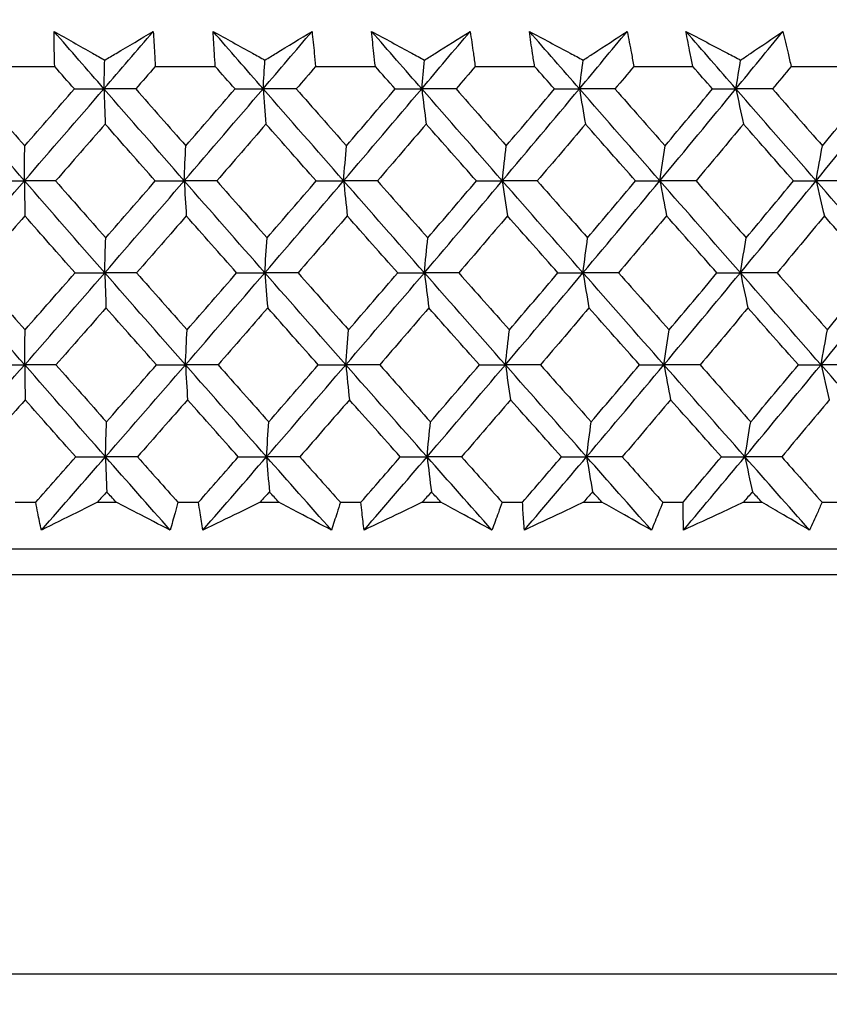
# Model space of a CAD drawing. Units: millimetres. Extents: x 28 to 1011, y 28 to 707.
# Drawn here: x 612 to 618, y 233 to 241 of the extents above; entities that cross this region are included whole.
import ezdxf

# ---------------------------------------------------------------- set-up
doc = ezdxf.new("R2010")
doc.units = ezdxf.units.MM
doc.header["$LTSCALE"] = 3.5
doc.layers.add('Dimension (ISO)', color=7, linetype='Continuous', lineweight=18, true_color=0x00003f)
doc.layers.add('Visible (ISO)', color=7, linetype='Continuous', lineweight=25, true_color=0x00003f)
doc.styles.add('Samuel Heath (ISO)', font='tahoma.ttf')
doc.dimstyles.new('Samuel Heath (ISO)', dxfattribs={"dimscale": 3.5, "dimtxt": 3, "dimasz": 2.5, "dimexe": 1, "dimexo": 1.5, "dimgap": 0.762, "dimtad": 0, "dimtih": 1, "dimtoh": 1, "dimrnd": 1e-08, "dimzin": 0, "dimdsep": 46, "dimtxsty": 'Samuel Heath (ISO)', "dimcen": 0.09, "dimdle": 10, "dimclrd": 256, "dimclre": 256, "dimclrt": 256, "dimazin": 0, "dimtfac": 1, "dimtmove": 0, "dimatfit": 3, "dimfxl": 0, "dimtolj": 1, "dimtzin": 0, "dimlwd": 15, "dimlwe": 15, "dimarcsym": 0})

# ---------------------------------------------------------------- blocks, each defined once
blk = doc.blocks.new('*D10')
at = {"layer": 'Defpoints', "color": 0, "transparency": 16777216}
for p in [(726.1236, 485.1627), (697.5486, 236.6627), (726.1236, 236.6627)]:
    blk.add_point(p, dxfattribs=at)
at = {"layer": 'Dimension (ISO)', "color": 176, "lineweight": 15, "true_color": 0x000080, "transparency": 16777216}
for p, q in [((697.5486, 241.9127), (697.5486, 488.6627)), ((726.1236, 241.9127), (726.1236, 488.6627)), ((697.5486, 485.1627), (679.6623, 485.1627)), ((717.3736, 485.1627), (706.2986, 485.1627))]:
    blk.add_line(p, q, dxfattribs=at)
at = {"layer": 'Dimension (ISO)', "color": 176, "true_color": 0x000080, "transparency": 16777216}
for points in [[(706.2986, 486.6211), (706.2986, 483.7044), (697.5486, 485.1627)], [(717.3736, 486.6211), (717.3736, 483.7044), (726.1236, 485.1627)]]:
    blk.add_solid(points, dxfattribs=at)
at = {"layer": 'Dimension (ISO)', "color": 176, "lineweight": 18, "true_color": 0x000080, "transparency": 16777216, "insert": (653.8045, 499.1986), "char_height": 10.5, "attachment_point": 2, "style": 'Samuel Heath (ISO)'}
blk.add_mtext('\\A1;{\\fAIGDT|b0|i0;\\ln}\\fTahoma|b0|i0;\\S40.00^ 31.00;', dxfattribs=at)
blk = doc.blocks.new('*D12')
at = {"layer": 'Defpoints', "color": 0, "transparency": 16777216}
for p in [(624.3361, 341.2947), (599.3361, 233.5627), (624.3361, 233.5627)]:
    blk.add_point(p, dxfattribs=at)
at = {"layer": 'Dimension (ISO)', "color": 176, "lineweight": 15, "true_color": 0x000080, "transparency": 16777216}
for p, q in [((599.3361, 238.8127), (599.3361, 344.7947)), ((624.3361, 238.8127), (624.3361, 344.7947)), ((590.5861, 341.2947), (572.6998, 341.2947)), ((624.3361, 341.2947), (599.3361, 341.2947)), ((633.0861, 341.2947), (641.8361, 341.2947))]:
    blk.add_line(p, q, dxfattribs=at)
at = {"layer": 'Dimension (ISO)', "color": 176, "true_color": 0x000080, "transparency": 16777216}
for points in [[(590.5861, 342.753), (590.5861, 339.8364), (599.3361, 341.2947)], [(633.0861, 342.753), (633.0861, 339.8364), (624.3361, 341.2947)]]:
    blk.add_solid(points, dxfattribs=at)
at = {"layer": 'Dimension (ISO)', "color": 176, "lineweight": 18, "true_color": 0x000080, "transparency": 16777216, "insert": (546.842, 355.3305), "char_height": 10.5, "attachment_point": 2, "style": 'Samuel Heath (ISO)'}
blk.add_mtext('\\A1;{\\fAIGDT|b0|i0;\\ln}\\fTahoma|b0|i0;\\S40.00^ 31.00;', dxfattribs=at)
blk = doc.blocks.new('*D17')
at = {"layer": 'Defpoints', "color": 0, "transparency": 16777216}
for p in [(583.9887, 236.8627), (481.4679, 148.5627), (625.6361, 148.5627)]:
    blk.add_point(p, dxfattribs=at)
at = {"layer": 'Dimension (ISO)', "color": 176, "lineweight": 15, "true_color": 0x000080, "transparency": 16777216}
for p, q in [((578.7387, 236.8627), (477.9679, 236.8627)), ((481.4679, 228.1127), (481.4679, 202.8337)), ((481.4679, 157.3127), (481.4679, 186.5202)), ((620.3861, 148.5627), (477.9679, 148.5627))]:
    blk.add_line(p, q, dxfattribs=at)
at = {"layer": 'Dimension (ISO)', "color": 176, "true_color": 0x000080, "transparency": 16777216}
for points in [[(480.0095, 228.1127), (482.9262, 228.1127), (481.4679, 236.8627)], [(480.0095, 157.3127), (482.9262, 157.3127), (481.4679, 148.5627)]]:
    blk.add_solid(points, dxfattribs=at)
at = {"layer": 'Dimension (ISO)', "color": 176, "lineweight": 18, "true_color": 0x000080, "transparency": 16777216, "insert": (481.4679, 200.1667), "char_height": 10.5, "attachment_point": 2, "style": 'Samuel Heath (ISO)'}
blk.add_mtext('\\A1;88.30', dxfattribs=at)

msp = doc.modelspace()

# ---------------------------------------------------------------- linework, layer by layer
at = {"layer": 'Visible (ISO)'}
for p, q in [((612.0054, 240.6084), (612.4721, 240.6084)), ((613.2534, 240.6084), (613.7194, 240.6084)), ((614.4987, 240.6084), (614.9629, 240.6084)), ((615.7386, 240.6084), (616.2002, 240.6084)), ((616.9706, 240.6084), (617.4286, 240.6084)), ((618.1923, 240.6084), (618.6458, 240.6084)), ((612.164, 237.2241), (612.3246, 237.2241)), ((612.8044, 237.2241), (612.9497, 237.2241)), ((613.4292, 237.2241), (613.5895, 237.2241)), ((614.0683, 237.2241), (614.2132, 237.2241)), ((614.6912, 237.2241), (614.8509, 237.2241)), ((615.3277, 237.2241), (615.4719, 237.2241)), ((615.9474, 237.2241), (616.1062, 237.2241)), ((616.58, 237.2241), (616.7233, 237.2241)), ((617.1953, 237.2241), (617.3529, 237.2241)), ((617.8228, 237.2241), (617.9648, 237.2241)), ((618.4324, 237.2241), (618.5885, 237.2241)), ((583.9887, 236.8627), (639.6836, 236.8627)), ((586.5861, 236.6627), (637.0861, 236.6627)), ((599.3361, 233.5627), (624.3361, 233.5627))]:
    msp.add_line(p, q, dxfattribs=at)
for points in [[(612.8547, 240.4351), (612.7254, 240.5835), (612.5964, 240.732), (612.4675, 240.8805)], [(612.8547, 240.4351), (612.9827, 240.5835), (613.1104, 240.732), (613.2379, 240.8805)], [(614.0912, 240.4351), (613.9615, 240.5835), (613.832, 240.732), (613.7026, 240.8805)], [(614.0912, 240.4351), (614.2181, 240.5835), (614.3447, 240.732), (614.471, 240.8805)], [(615.3231, 240.4351), (615.1933, 240.5835), (615.0636, 240.732), (614.934, 240.8805)], [(615.3231, 240.4351), (615.4487, 240.5835), (615.5739, 240.732), (615.6987, 240.8805)], [(616.548, 240.4351), (616.4183, 240.5835), (616.2887, 240.732), (616.1591, 240.8805)], [(616.548, 240.4351), (616.672, 240.5835), (616.7955, 240.732), (616.9187, 240.8805)], [(617.7635, 240.4351), (617.6341, 240.5835), (617.5048, 240.732), (617.3755, 240.8805)], [(617.7635, 240.4351), (617.8856, 240.5835), (618.0072, 240.732), (618.1284, 240.8805)], [(612.8547, 240.4351), (612.8568, 240.5097), (612.8589, 240.584), (612.861, 240.658)], [(614.0912, 240.4351), (614.0958, 240.5097), (614.1005, 240.584), (614.1052, 240.658)], [(615.3231, 240.4351), (615.3303, 240.5097), (615.3375, 240.584), (615.3448, 240.658)], [(616.548, 240.4351), (616.5577, 240.5097), (616.5675, 240.584), (616.5774, 240.658)], [(617.7635, 240.4351), (617.7757, 240.5097), (617.788, 240.584), (617.8004, 240.658)], [(612.6251, 240.434), (612.574, 240.4921), (612.5231, 240.5502), (612.4721, 240.6084)], [(613.2534, 240.6084), (613.203, 240.5502), (613.1526, 240.4921), (613.1021, 240.434)], [(613.8729, 240.434), (613.8217, 240.4921), (613.7706, 240.5502), (613.7194, 240.6084)], [(614.4987, 240.6084), (614.4487, 240.5502), (614.3987, 240.4921), (614.3487, 240.434)], [(615.1167, 240.434), (615.0654, 240.4921), (615.0142, 240.5502), (614.9629, 240.6084)], [(615.7386, 240.6084), (615.6892, 240.5502), (615.6397, 240.4921), (615.5902, 240.434)], [(616.3539, 240.434), (616.3026, 240.4921), (616.2514, 240.5502), (616.2002, 240.6084)], [(616.9706, 240.6084), (616.9218, 240.5502), (616.873, 240.4921), (616.8242, 240.434)], [(617.582, 240.434), (617.5308, 240.4921), (617.4797, 240.5502), (617.4286, 240.6084)], [(618.1923, 240.6084), (618.1443, 240.5502), (618.0962, 240.4921), (618.0481, 240.434)], [(612.2367, 239.7206), (612.0293, 239.9587), (611.8224, 240.1969), (611.6162, 240.4351)], [(611.8529, 240.434), (611.9817, 240.2867), (612.1106, 240.1395), (612.2397, 239.9923)], [(612.2367, 239.7206), (612.4434, 239.9587), (612.6494, 240.1969), (612.8547, 240.4351)], [(612.2397, 239.9923), (612.3684, 240.1395), (612.4968, 240.2867), (612.6251, 240.434)], [(612.6251, 240.434), (612.7016, 240.4344), (612.7782, 240.4347), (612.8547, 240.4351)], [(613.1021, 240.434), (613.0196, 240.4344), (612.9371, 240.4347), (612.8547, 240.4351)], [(612.8547, 240.4351), (612.858, 240.3433), (612.8614, 240.252), (612.8647, 240.1614)], [(613.4782, 239.7206), (613.2699, 239.9587), (613.062, 240.1969), (612.8547, 240.4351)], [(613.1021, 240.434), (613.2315, 240.2867), (613.361, 240.1395), (613.4906, 239.9923)], [(613.4782, 239.7206), (613.6833, 239.9587), (613.8876, 240.1969), (614.0912, 240.4351)], [(613.4906, 239.9923), (613.6183, 240.1395), (613.7458, 240.2867), (613.8729, 240.434)], [(613.8729, 240.434), (613.9457, 240.4344), (614.0184, 240.4347), (614.0912, 240.4351)], [(614.3487, 240.434), (614.2628, 240.4344), (614.177, 240.4347), (614.0912, 240.4351)], [(614.0912, 240.4351), (614.0985, 240.3433), (614.106, 240.252), (614.1134, 240.1614)], [(614.7163, 239.7206), (614.5076, 239.9587), (614.2992, 240.1969), (614.0912, 240.4351)], [(614.3487, 240.434), (614.4784, 240.2867), (614.6083, 240.1395), (614.7382, 239.9923)], [(614.7163, 239.7206), (614.9195, 239.9587), (615.1217, 240.1969), (615.3231, 240.4351)], [(614.7382, 239.9923), (614.8647, 240.1395), (614.9908, 240.2867), (615.1167, 240.434)], [(615.1167, 240.434), (615.1855, 240.4344), (615.2543, 240.4347), (615.3231, 240.4351)], [(615.3231, 240.4351), (615.3345, 240.3433), (615.346, 240.252), (615.3575, 240.1614)], [(615.5902, 240.434), (615.5012, 240.4344), (615.4122, 240.4347), (615.3231, 240.4351)], [(615.9487, 239.7206), (615.7399, 239.9587), (615.5314, 240.1969), (615.3231, 240.4351)], [(615.5902, 240.434), (615.7201, 240.2867), (615.85, 240.1395), (615.9799, 239.9923)], [(615.9487, 239.7206), (616.1494, 239.9587), (616.3492, 240.1969), (616.548, 240.4351)], [(615.9799, 239.9923), (616.1049, 240.1395), (616.2296, 240.2867), (616.3539, 240.434)], [(616.3539, 240.434), (616.4186, 240.4344), (616.4833, 240.4347), (616.548, 240.4351)], [(616.548, 240.4351), (616.5634, 240.3433), (616.5789, 240.252), (616.5945, 240.1614)], [(616.8242, 240.434), (616.7322, 240.4344), (616.6401, 240.4347), (616.548, 240.4351)], [(617.1728, 239.7206), (616.9644, 239.9587), (616.7561, 240.1969), (616.548, 240.4351)], [(616.8242, 240.434), (616.9539, 240.2867), (617.0836, 240.1395), (617.2133, 239.9923)], [(617.1728, 239.7206), (617.3707, 239.9587), (617.5677, 240.1969), (617.7635, 240.4351)], [(617.2133, 239.9923), (617.3365, 240.1395), (617.4594, 240.2867), (617.582, 240.434)], [(617.582, 240.434), (617.6425, 240.4344), (617.703, 240.4347), (617.7635, 240.4351)], [(617.7635, 240.4351), (617.7828, 240.3433), (617.8023, 240.252), (617.8219, 240.1614)], [(618.0481, 240.434), (617.9533, 240.4344), (617.8584, 240.4347), (617.7635, 240.4351)], [(618.3861, 239.7206), (618.1785, 239.9587), (617.9709, 240.1969), (617.7635, 240.4351)], [(618.0481, 240.434), (618.1774, 240.2867), (618.3067, 240.1395), (618.4359, 239.9923)], [(618.3861, 239.7206), (618.5809, 239.9587), (618.7745, 240.1969), (618.967, 240.4351)], [(618.4359, 239.9923), (618.5571, 240.1395), (618.678, 240.2867), (618.7985, 240.434)], [(612.8647, 240.1614), (612.7364, 240.0141), (612.6079, 239.8669), (612.4791, 239.7198)], [(613.2539, 239.7198), (613.124, 239.8669), (612.9943, 240.0141), (612.8647, 240.1614)], [(614.1134, 240.1614), (613.9862, 240.0141), (613.8587, 239.8669), (613.731, 239.7198)], [(614.5037, 239.7198), (614.3735, 239.8669), (614.2434, 240.0141), (614.1134, 240.1614)], [(615.3575, 240.1614), (615.2316, 240.0141), (615.1055, 239.8669), (614.979, 239.7198)], [(615.7481, 239.7198), (615.6178, 239.8669), (615.4877, 240.0141), (615.3575, 240.1614)], [(616.5945, 240.1614), (616.4702, 240.0141), (616.3456, 239.8669), (616.2207, 239.7198)], [(616.9846, 239.7198), (616.8546, 239.8669), (616.7245, 240.0141), (616.5945, 240.1614)], [(617.8219, 240.1614), (617.6995, 240.0141), (617.5767, 239.8669), (617.4536, 239.7198)], [(618.2108, 239.7198), (618.0812, 239.8669), (617.9516, 240.0141), (617.8219, 240.1614)], [(612.2367, 239.7206), (612.2377, 239.8117), (612.2387, 239.9022), (612.2397, 239.9923)], [(613.4782, 239.7206), (613.4823, 239.8117), (613.4865, 239.9022), (613.4906, 239.9923)], [(614.7163, 239.7206), (614.7236, 239.8117), (614.7309, 239.9022), (614.7382, 239.9923)], [(615.9487, 239.7206), (615.959, 239.8117), (615.9694, 239.9022), (615.9799, 239.9923)], [(617.1728, 239.7206), (617.1862, 239.8117), (617.1997, 239.9022), (617.2133, 239.9923)], [(618.3861, 239.7206), (618.4025, 239.8117), (618.4191, 239.9022), (618.4359, 239.9923)], [(611.6149, 239.0061), (611.8228, 239.2443), (612.0301, 239.4824), (612.2367, 239.7206)], [(612.0013, 239.7198), (612.0797, 239.72), (612.1582, 239.7203), (612.2367, 239.7206)], [(612.4791, 239.7198), (612.3983, 239.72), (612.3175, 239.7203), (612.2367, 239.7206)], [(612.2367, 239.7206), (612.238, 239.629), (612.2393, 239.538), (612.2406, 239.4476)], [(612.8607, 239.0061), (612.6522, 239.2443), (612.4441, 239.4824), (612.2367, 239.7206)], [(612.4791, 239.7198), (612.6087, 239.5723), (612.7385, 239.4249), (612.8685, 239.2776)], [(612.8607, 239.0061), (613.0672, 239.2443), (613.2731, 239.4824), (613.4782, 239.7206)], [(612.8685, 239.2776), (612.9972, 239.4249), (613.1256, 239.5723), (613.2539, 239.7198)], [(613.2539, 239.7198), (613.3286, 239.72), (613.4034, 239.7203), (613.4782, 239.7206)], [(613.731, 239.7198), (613.6467, 239.72), (613.5624, 239.7203), (613.4782, 239.7206)], [(613.4782, 239.7206), (613.4835, 239.629), (613.4889, 239.538), (613.4943, 239.4476)], [(614.1045, 239.0061), (613.8953, 239.2443), (613.6865, 239.4824), (613.4782, 239.7206)], [(613.731, 239.7198), (613.8611, 239.5723), (613.9913, 239.4249), (614.1217, 239.2776)], [(614.1045, 239.0061), (614.3092, 239.2443), (614.5132, 239.4824), (614.7163, 239.7206)], [(614.1217, 239.2776), (614.2493, 239.4249), (614.3766, 239.5723), (614.5037, 239.7198)], [(614.5037, 239.7198), (614.5746, 239.72), (614.6455, 239.7203), (614.7163, 239.7206)], [(614.979, 239.7198), (614.8914, 239.72), (614.8039, 239.7203), (614.7163, 239.7206)], [(614.7163, 239.7206), (614.7257, 239.629), (614.7352, 239.538), (614.7447, 239.4476)], [(615.3437, 239.0061), (615.1342, 239.2443), (614.9251, 239.4824), (614.7163, 239.7206)], [(614.979, 239.7198), (615.1093, 239.5723), (615.2398, 239.4249), (615.3702, 239.2776)], [(615.3437, 239.0061), (615.5463, 239.2443), (615.748, 239.4824), (615.9487, 239.7206)], [(615.3702, 239.2776), (615.4965, 239.4249), (615.6224, 239.5723), (615.7481, 239.7198)], [(615.7481, 239.7198), (615.815, 239.72), (615.8818, 239.7203), (615.9487, 239.7206)], [(616.2207, 239.7198), (616.13, 239.72), (616.0394, 239.7203), (615.9487, 239.7206)], [(615.9487, 239.7206), (615.9621, 239.629), (615.9756, 239.538), (615.9891, 239.4476)], [(616.5758, 239.0061), (616.3666, 239.2443), (616.1575, 239.4824), (615.9487, 239.7206)], [(616.2207, 239.7198), (616.351, 239.5723), (616.4813, 239.4249), (616.6117, 239.2776)], [(616.5758, 239.0061), (616.7758, 239.2443), (616.9748, 239.4824), (617.1728, 239.7206)], [(616.6117, 239.2776), (616.7364, 239.4249), (616.8607, 239.5723), (616.9846, 239.7198)], [(616.9846, 239.7198), (617.0473, 239.72), (617.1101, 239.7203), (617.1728, 239.7206)], [(617.4536, 239.7198), (617.36, 239.72), (617.2664, 239.7203), (617.1728, 239.7206)], [(617.1728, 239.7206), (617.1902, 239.629), (617.2077, 239.538), (617.2253, 239.4476)], [(617.7984, 239.0061), (617.5898, 239.2443), (617.3812, 239.4824), (617.1728, 239.7206)], [(617.4536, 239.7198), (617.5836, 239.5723), (617.7136, 239.4249), (617.8436, 239.2776)], [(617.7984, 239.0061), (617.9954, 239.2443), (618.1913, 239.4824), (618.3861, 239.7206)], [(617.8436, 239.2776), (617.9664, 239.4249), (618.0888, 239.5723), (618.2108, 239.7198)], [(618.2108, 239.7198), (618.2692, 239.72), (618.3277, 239.7203), (618.3861, 239.7206)], [(618.3861, 239.7206), (618.4075, 239.629), (618.4289, 239.538), (618.4505, 239.4476)], [(618.6751, 239.7198), (618.5788, 239.72), (618.4825, 239.7203), (618.3861, 239.7206)], [(619.009, 239.0061), (618.8014, 239.2443), (618.5937, 239.4824), (618.3861, 239.7206)], [(612.2406, 239.4476), (612.1114, 239.3002), (611.9819, 239.1528), (611.8522, 239.0055)], [(612.6305, 239.0055), (612.5004, 239.1528), (612.3704, 239.3002), (612.2406, 239.4476)], [(613.4943, 239.4476), (613.366, 239.3002), (613.2374, 239.1528), (613.1087, 239.0055)], [(613.8856, 239.0055), (613.7551, 239.1528), (613.6246, 239.3002), (613.4943, 239.4476)], [(614.7447, 239.4476), (614.6176, 239.3002), (614.4902, 239.1528), (614.3626, 239.0055)], [(615.1367, 239.0055), (615.0059, 239.1528), (614.8753, 239.3002), (614.7447, 239.4476)], [(615.9891, 239.4476), (615.8635, 239.3002), (615.7376, 239.1528), (615.6114, 239.0055)], [(616.3811, 239.0055), (616.2504, 239.1528), (616.1198, 239.3002), (615.9891, 239.4476)], [(617.2253, 239.4476), (617.1014, 239.3002), (616.9772, 239.1528), (616.8526, 239.0055)], [(617.6163, 239.0055), (617.486, 239.1528), (617.3556, 239.3002), (617.2253, 239.4476)], [(618.4505, 239.4476), (618.3286, 239.3002), (618.2064, 239.1528), (618.0837, 239.0055)], [(618.8399, 239.0055), (618.7102, 239.1528), (618.5804, 239.3002), (618.4505, 239.4476)], [(612.8607, 239.0061), (612.8633, 239.0971), (612.8659, 239.1876), (612.8685, 239.2776)], [(614.1045, 239.0061), (614.1102, 239.0971), (614.1159, 239.1876), (614.1217, 239.2776)], [(615.3437, 239.0061), (615.3525, 239.0971), (615.3613, 239.1876), (615.3702, 239.2776)], [(616.5758, 239.0061), (616.5877, 239.0971), (616.5996, 239.1876), (616.6117, 239.2776)], [(617.7984, 239.0061), (617.8133, 239.0971), (617.8284, 239.1876), (617.8436, 239.2776)], [(612.2391, 238.2916), (612.0304, 238.5298), (611.8223, 238.768), (611.6149, 239.0061)], [(611.8522, 239.0055), (611.982, 238.8579), (612.112, 238.7104), (612.2421, 238.5629)], [(612.2391, 238.2916), (612.4469, 238.5298), (612.6542, 238.768), (612.8607, 239.0061)], [(612.2421, 238.5629), (612.3718, 238.7104), (612.5012, 238.8579), (612.6305, 239.0055)], [(612.6305, 239.0055), (612.7072, 239.0057), (612.784, 239.0059), (612.8607, 239.0061)], [(613.1087, 239.0055), (613.026, 239.0057), (612.9434, 239.0059), (612.8607, 239.0061)], [(612.8607, 239.0061), (612.864, 238.9148), (612.8674, 238.824), (612.8707, 238.7338)], [(613.4878, 238.2916), (613.2783, 238.5298), (613.0692, 238.768), (612.8607, 239.0061)], [(613.1087, 239.0055), (613.2391, 238.8579), (613.3696, 238.7104), (613.5003, 238.5629)], [(613.4878, 238.2916), (613.6941, 238.5298), (613.8997, 238.768), (614.1045, 239.0061)], [(613.5003, 238.5629), (613.629, 238.7104), (613.7574, 238.8579), (613.8856, 239.0055)], [(613.8856, 239.0055), (613.9586, 239.0057), (614.0315, 239.0059), (614.1045, 239.0061)], [(614.3626, 239.0055), (614.2765, 239.0057), (614.1905, 239.0059), (614.1045, 239.0061)], [(614.1045, 239.0061), (614.1118, 238.9148), (614.1193, 238.824), (614.1267, 238.7338)], [(614.7333, 238.2916), (614.5233, 238.5298), (614.3137, 238.768), (614.1045, 239.0061)], [(614.3626, 239.0055), (614.4933, 238.8579), (614.6242, 238.7104), (614.7552, 238.5629)], [(614.7333, 238.2916), (614.9376, 238.5298), (615.1411, 238.768), (615.3437, 239.0061)], [(614.7552, 238.5629), (614.8826, 238.7104), (615.0098, 238.8579), (615.1367, 239.0055)], [(615.1367, 239.0055), (615.2057, 239.0057), (615.2747, 239.0059), (615.3437, 239.0061)], [(615.6114, 239.0055), (615.5221, 239.0057), (615.4329, 239.0059), (615.3437, 239.0061)], [(615.3437, 239.0061), (615.3551, 238.9148), (615.3665, 238.824), (615.3781, 238.7338)], [(615.9729, 238.2916), (615.7629, 238.5298), (615.5531, 238.768), (615.3437, 239.0061)], [(615.6114, 239.0055), (615.7422, 238.8579), (615.8732, 238.7104), (616.0041, 238.5629)], [(615.9729, 238.2916), (616.1748, 238.5298), (616.3758, 238.768), (616.5758, 239.0061)], [(616.0041, 238.5629), (616.1301, 238.7104), (616.2558, 238.8579), (616.3811, 239.0055)], [(616.3811, 239.0055), (616.446, 239.0057), (616.5109, 239.0059), (616.5758, 239.0061)], [(616.8526, 239.0055), (616.7603, 239.0057), (616.6681, 239.0059), (616.5758, 239.0061)], [(616.5758, 239.0061), (616.5912, 238.9148), (616.6067, 238.824), (616.6223, 238.7338)], [(617.2042, 238.2916), (616.9946, 238.5298), (616.7851, 238.768), (616.5758, 239.0061)], [(616.8526, 239.0055), (616.9833, 238.8579), (617.114, 238.7104), (617.2447, 238.5629)], [(617.2042, 238.2916), (617.4033, 238.5298), (617.6014, 238.768), (617.7984, 239.0061)], [(617.2447, 238.5629), (617.3689, 238.7104), (617.4928, 238.8579), (617.6163, 239.0055)], [(617.6163, 239.0055), (617.677, 239.0057), (617.7377, 239.0059), (617.7984, 239.0061)], [(617.7984, 239.0061), (617.8178, 238.9148), (617.8373, 238.824), (617.8569, 238.7338)], [(618.0837, 239.0055), (617.9886, 239.0057), (617.8935, 239.0059), (617.7984, 239.0061)], [(618.4246, 238.2916), (618.2158, 238.5298), (618.0071, 238.768), (617.7984, 239.0061)], [(618.0837, 239.0055), (618.2139, 238.8579), (618.3442, 238.7104), (618.4744, 238.5629)], [(618.4246, 238.2916), (618.6206, 238.5298), (618.8154, 238.768), (619.009, 239.0061)], [(618.4744, 238.5629), (618.5966, 238.7104), (618.7185, 238.8579), (618.8399, 239.0055)], [(612.8707, 238.7338), (612.7414, 238.5862), (612.6118, 238.4387), (612.4821, 238.2912)], [(613.2629, 238.2912), (613.1321, 238.4387), (613.0013, 238.5862), (612.8707, 238.7338)], [(614.1267, 238.7338), (613.9985, 238.5862), (613.87, 238.4387), (613.7412, 238.2912)], [(614.52, 238.2912), (614.3888, 238.4387), (614.2577, 238.5862), (614.1267, 238.7338)], [(615.3781, 238.7338), (615.2512, 238.5862), (615.124, 238.4387), (614.9965, 238.2912)], [(615.7717, 238.2912), (615.6404, 238.4387), (615.5092, 238.5862), (615.3781, 238.7338)], [(616.6223, 238.7338), (616.497, 238.5862), (616.3714, 238.4387), (616.2455, 238.2912)], [(617.0154, 238.2912), (616.8844, 238.4387), (616.7533, 238.5862), (616.6223, 238.7338)], [(617.8569, 238.7338), (617.7335, 238.5862), (617.6097, 238.4387), (617.4855, 238.2912)], [(618.2487, 238.2912), (618.1181, 238.4387), (617.9875, 238.5862), (617.8569, 238.7338)], [(612.2391, 238.2916), (612.2401, 238.3826), (612.2411, 238.473), (612.2421, 238.5629)], [(613.4878, 238.2916), (613.492, 238.3826), (613.4961, 238.473), (613.5003, 238.5629)], [(614.7333, 238.2916), (614.7405, 238.3826), (614.7478, 238.473), (614.7552, 238.5629)], [(615.9729, 238.2916), (615.9832, 238.3826), (615.9936, 238.473), (616.0041, 238.5629)], [(617.2042, 238.2916), (617.2176, 238.3826), (617.2311, 238.473), (617.2447, 238.5629)], [(618.4246, 238.2916), (618.4411, 238.3826), (618.4577, 238.473), (618.4744, 238.5629)], [(611.6136, 237.5772), (611.8227, 237.8153), (612.0312, 238.0535), (612.2391, 238.2916)], [(612.003, 238.2912), (612.0817, 238.2914), (612.1604, 238.2915), (612.2391, 238.2916)], [(612.4821, 238.2912), (612.4011, 238.2914), (612.3201, 238.2915), (612.2391, 238.2916)], [(612.2391, 238.2916), (612.2404, 238.2005), (612.2417, 238.11), (612.243, 238.0199)], [(612.8667, 237.5772), (612.657, 237.8153), (612.4477, 238.0535), (612.2391, 238.2916)], [(612.4821, 238.2912), (612.6127, 238.1435), (612.7435, 237.9958), (612.8745, 237.8482)], [(612.8667, 237.5772), (613.0745, 237.8153), (613.2815, 238.0535), (613.4878, 238.2916)], [(612.8745, 237.8482), (613.0042, 237.9958), (613.1337, 238.1435), (613.2629, 238.2912)], [(613.2629, 238.2912), (613.3379, 238.2914), (613.4129, 238.2915), (613.4878, 238.2916)], [(613.7412, 238.2912), (613.6568, 238.2914), (613.5723, 238.2915), (613.4878, 238.2916)], [(613.4878, 238.2916), (613.4932, 238.2005), (613.4986, 238.11), (613.504, 238.0199)], [(614.1178, 237.5772), (613.9074, 237.8153), (613.6974, 238.0535), (613.4878, 238.2916)], [(613.7412, 238.2912), (613.8723, 238.1435), (614.0036, 237.9958), (614.135, 237.8482)], [(614.1178, 237.5772), (614.3238, 237.8153), (614.5289, 238.0535), (614.7333, 238.2916)], [(614.135, 237.8482), (614.2636, 237.9958), (614.3919, 238.1435), (614.52, 238.2912)], [(614.52, 238.2912), (614.5911, 238.2914), (614.6622, 238.2915), (614.7333, 238.2916)], [(614.9965, 238.2912), (614.9088, 238.2914), (614.821, 238.2915), (614.7333, 238.2916)], [(614.7333, 238.2916), (614.7427, 238.2005), (614.7521, 238.11), (614.7616, 238.0199)], [(615.3643, 237.5772), (615.1536, 237.8153), (614.9433, 238.0535), (614.7333, 238.2916)], [(614.9965, 238.2912), (615.1279, 238.1435), (615.2593, 237.9958), (615.3908, 237.8482)], [(615.3643, 237.5772), (615.568, 237.8153), (615.7709, 238.0535), (615.9729, 238.2916)], [(615.3908, 237.8482), (615.5181, 237.9958), (615.645, 238.1435), (615.7717, 238.2912)], [(615.7717, 238.2912), (615.8387, 238.2914), (615.9058, 238.2915), (615.9729, 238.2916)], [(616.2455, 238.2912), (616.1546, 238.2914), (616.0637, 238.2915), (615.9729, 238.2916)], [(615.9729, 238.2916), (615.9863, 238.2005), (615.9998, 238.11), (616.0133, 238.0199)], [(616.6036, 237.5772), (616.3932, 237.8153), (616.1829, 238.0535), (615.9729, 238.2916)], [(616.2455, 238.2912), (616.3768, 238.1435), (616.5081, 237.9958), (616.6395, 237.8482)], [(616.6036, 237.5772), (616.8048, 237.8153), (617.005, 238.0535), (617.2042, 238.2916)], [(616.6395, 237.8482), (616.7652, 237.9958), (616.8905, 238.1435), (617.0154, 238.2912)], [(617.0154, 238.2912), (617.0783, 238.2914), (617.1412, 238.2915), (617.2042, 238.2916)], [(617.2042, 238.2916), (617.2215, 238.2005), (617.239, 238.11), (617.2566, 238.0199)], [(617.4855, 238.2912), (617.3917, 238.2914), (617.298, 238.2915), (617.2042, 238.2916)], [(617.8334, 237.5772), (617.6235, 237.8153), (617.4138, 238.0535), (617.2042, 238.2916)], [(617.4855, 238.2912), (617.6165, 238.1435), (617.7475, 237.9958), (617.8785, 237.8482)], [(617.8334, 237.5772), (618.0316, 237.8153), (618.2287, 238.0535), (618.4246, 238.2916)], [(617.8785, 237.8482), (618.0023, 237.9958), (618.1257, 238.1435), (618.2487, 238.2912)], [(618.2487, 238.2912), (618.3074, 238.2914), (618.366, 238.2915), (618.4246, 238.2916)], [(618.7142, 238.2912), (618.6177, 238.2914), (618.5212, 238.2915), (618.4246, 238.2916)], [(618.4246, 238.2916), (618.446, 238.2005), (618.4674, 238.11), (618.489, 238.0199)], [(619.0511, 237.5772), (618.8423, 237.8153), (618.6334, 238.0535), (618.4246, 238.2916)], [(612.243, 238.0199), (612.1127, 237.8722), (611.9822, 237.7246), (611.8515, 237.577)], [(612.6359, 237.577), (612.5047, 237.7246), (612.3738, 237.8722), (612.243, 238.0199)], [(613.504, 238.0199), (613.3746, 237.8722), (613.2451, 237.7246), (613.1153, 237.577)], [(613.8983, 237.577), (613.7668, 237.7246), (613.6353, 237.8722), (613.504, 238.0199)], [(614.7616, 238.0199), (614.6335, 237.8722), (614.5051, 237.7246), (614.3765, 237.577)], [(615.1567, 237.577), (615.0249, 237.7246), (614.8932, 237.8722), (614.7616, 238.0199)], [(616.0133, 238.0199), (615.8867, 237.8722), (615.7598, 237.7246), (615.6325, 237.577)], [(616.4083, 237.577), (616.2766, 237.7246), (616.1449, 237.8722), (616.0133, 238.0199)], [(617.2566, 238.0199), (617.1318, 237.8722), (617.0065, 237.7246), (616.881, 237.577)], [(617.6507, 237.577), (617.5193, 237.7246), (617.388, 237.8722), (617.2566, 238.0199)], [(618.489, 238.0199), (618.3661, 237.8722), (618.2429, 237.7246), (618.1192, 237.577)], [(612.8667, 237.5772), (612.8693, 237.668), (612.8719, 237.7583), (612.8745, 237.8482)], [(614.1178, 237.5772), (614.1235, 237.668), (614.1292, 237.7583), (614.135, 237.8482)], [(615.3643, 237.5772), (615.373, 237.668), (615.3819, 237.7583), (615.3908, 237.8482)], [(616.6036, 237.5772), (616.6155, 237.668), (616.6274, 237.7583), (616.6395, 237.8482)], [(617.8334, 237.5772), (617.8483, 237.668), (617.8634, 237.7583), (617.8785, 237.8482)], [(612.3246, 237.2241), (612.4285, 237.3417), (612.5322, 237.4593), (612.6359, 237.577)], [(612.3686, 237.0076), (612.535, 237.1975), (612.7011, 237.3873), (612.8667, 237.5772)], [(612.6359, 237.577), (612.7128, 237.577), (612.7898, 237.5771), (612.8667, 237.5772)], [(613.1153, 237.577), (613.0324, 237.577), (612.9496, 237.5771), (612.8667, 237.5772)], [(612.8667, 237.5772), (612.87, 237.4863), (612.8734, 237.3959), (612.8767, 237.3061)], [(613.3693, 237.0076), (613.2015, 237.1975), (613.0339, 237.3873), (612.8667, 237.5772)], [(613.1153, 237.577), (613.2198, 237.4593), (613.3245, 237.3417), (613.4292, 237.2241)], [(613.5895, 237.2241), (613.6926, 237.3417), (613.7956, 237.4593), (613.8983, 237.577)], [(613.6237, 237.0076), (613.7889, 237.1975), (613.9536, 237.3873), (614.1178, 237.5772)], [(613.8983, 237.577), (613.9715, 237.577), (614.0446, 237.5771), (614.1178, 237.5772)], [(614.3765, 237.577), (614.2902, 237.577), (614.204, 237.5771), (614.1178, 237.5772)], [(614.1178, 237.5772), (614.1251, 237.4863), (614.1326, 237.3959), (614.14, 237.3061)], [(614.6218, 237.0076), (614.4535, 237.1975), (614.2855, 237.3873), (614.1178, 237.5772)], [(614.3765, 237.577), (614.4813, 237.4593), (614.5862, 237.3417), (614.6912, 237.2241)], [(614.8509, 237.2241), (614.953, 237.3417), (615.0549, 237.4593), (615.1567, 237.577)], [(614.8752, 237.0076), (615.0388, 237.1975), (615.2018, 237.3873), (615.3643, 237.5772)], [(615.1567, 237.577), (615.2259, 237.577), (615.2951, 237.5771), (615.3643, 237.5772)], [(615.6325, 237.577), (615.5431, 237.577), (615.4537, 237.5771), (615.3643, 237.5772)], [(615.3643, 237.5772), (615.3756, 237.4863), (615.3871, 237.3959), (615.3986, 237.3061)], [(615.8686, 237.0076), (615.7003, 237.1975), (615.5322, 237.3873), (615.3643, 237.5772)], [(615.6325, 237.577), (615.7374, 237.4593), (615.8424, 237.3417), (615.9474, 237.2241)], [(616.1062, 237.2241), (616.2071, 237.3417), (616.3078, 237.4593), (616.4083, 237.577)], [(616.1206, 237.0076), (616.2822, 237.1975), (616.4432, 237.3873), (616.6036, 237.5772)], [(616.4083, 237.577), (616.4734, 237.577), (616.5385, 237.5771), (616.6036, 237.5772)], [(616.881, 237.577), (616.7885, 237.577), (616.6961, 237.5771), (616.6036, 237.5772)], [(616.6036, 237.5772), (616.619, 237.4863), (616.6345, 237.3959), (616.6501, 237.3061)], [(617.1073, 237.0076), (616.9393, 237.1975), (616.7714, 237.3873), (616.6036, 237.5772)], [(616.881, 237.577), (616.9857, 237.4593), (617.0905, 237.3417), (617.1953, 237.2241)], [(617.3529, 237.2241), (617.4524, 237.3417), (617.5517, 237.4593), (617.6507, 237.577)], [(617.3573, 237.0076), (617.5167, 237.1975), (617.6754, 237.3873), (617.8334, 237.5772)], [(617.6507, 237.577), (617.7116, 237.577), (617.7725, 237.5771), (617.8334, 237.5772)], [(618.1192, 237.577), (618.0239, 237.577), (617.9287, 237.5771), (617.8334, 237.5772)], [(617.8334, 237.5772), (617.8527, 237.4863), (617.8722, 237.3959), (617.8918, 237.3061)], [(618.3354, 237.0076), (618.168, 237.1975), (618.0007, 237.3873), (617.8334, 237.5772)], [(618.1192, 237.577), (618.2236, 237.4593), (618.328, 237.3417), (618.4324, 237.2241)], [(612.8767, 237.3061), (612.8527, 237.2788), (612.8285, 237.2515), (612.8044, 237.2241)], [(612.9497, 237.2241), (612.9254, 237.2515), (612.9011, 237.2788), (612.8767, 237.3061)], [(614.14, 237.3061), (614.1161, 237.2788), (614.0922, 237.2515), (614.0683, 237.2241)], [(614.2132, 237.2241), (614.1888, 237.2515), (614.1644, 237.2788), (614.14, 237.3061)], [(615.3986, 237.3061), (615.375, 237.2788), (615.3513, 237.2515), (615.3277, 237.2241)], [(615.4719, 237.2241), (615.4475, 237.2515), (615.423, 237.2788), (615.3986, 237.3061)], [(616.6501, 237.3061), (616.6267, 237.2788), (616.6034, 237.2515), (616.58, 237.2241)], [(616.7233, 237.2241), (616.6989, 237.2515), (616.6745, 237.2788), (616.6501, 237.3061)], [(617.8918, 237.3061), (617.8688, 237.2788), (617.8458, 237.2515), (617.8228, 237.2241)], [(617.9648, 237.2241), (617.9405, 237.2515), (617.9161, 237.2788), (617.8918, 237.3061)]]:
    msp.add_open_spline(points, degree=3, dxfattribs=at)
for points, knots in [([(612.4721, 240.6084), (612.4711, 240.6423), (612.4703, 240.6762), (612.4685, 240.767), (612.4678, 240.8237), (612.4675, 240.8805)], [0.00959506, 0.00959506, 0.00959506, 0.00959506, 0.02399435, 0.02399435, 0.0480835, 0.0480835, 0.0480835, 0.0480835]), ([(612.4675, 240.8805), (612.5669, 240.8242), (612.6666, 240.7678), (612.798, 240.6936), (612.8295, 240.6758), (612.861, 240.658)], [0, 0, 0, 0, 0.0379233, 0.0379233, 0.04988248, 0.04988248, 0.04988248, 0.04988248]), ([(612.861, 240.658), (612.8904, 240.6753), (612.9197, 240.6925), (613.0456, 240.7668), (613.1419, 240.8237), (613.2379, 240.8805)], [0.02645677, 0.02645677, 0.02645677, 0.02645677, 0.03806819, 0.03806819, 0.07633926, 0.07633926, 0.07633926, 0.07633926]), ([(613.2379, 240.8805), (613.2418, 240.8243), (613.2453, 240.768), (613.2502, 240.6773), (613.2519, 240.6428), (613.2534, 240.6084)], [0, 0, 0, 0, 0.02386542, 0.02386542, 0.03848842, 0.03848842, 0.03848842, 0.03848842]), ([(613.7194, 240.6084), (613.7169, 240.6423), (613.7146, 240.6762), (613.7087, 240.767), (613.7054, 240.8237), (613.7026, 240.8805)], [0.00959506, 0.00959506, 0.00959506, 0.00959506, 0.02399435, 0.02399435, 0.0480835, 0.0480835, 0.0480835, 0.0480835]), ([(613.7026, 240.8805), (613.8044, 240.8242), (613.9063, 240.7678), (614.0407, 240.6936), (614.073, 240.6758), (614.1052, 240.658)], [0, 0, 0, 0, 0.0379233, 0.0379233, 0.04988248, 0.04988248, 0.04988248, 0.04988248]), ([(614.1052, 240.658), (614.1337, 240.6753), (614.1622, 240.6925), (614.2844, 240.7668), (614.3778, 240.8237), (614.471, 240.8805)], [0.02645677, 0.02645677, 0.02645677, 0.02645677, 0.03806819, 0.03806819, 0.07633926, 0.07633926, 0.07633926, 0.07633926]), ([(614.471, 240.8805), (614.4774, 240.8243), (614.4834, 240.768), (614.4923, 240.6773), (614.4956, 240.6428), (614.4987, 240.6084)], [0, 0, 0, 0, 0.02386542, 0.02386542, 0.03848842, 0.03848842, 0.03848842, 0.03848842]), ([(614.934, 240.8805), (615.0379, 240.8242), (615.1419, 240.7678), (615.279, 240.6936), (615.3119, 240.6758), (615.3448, 240.658)], [0, 0, 0, 0, 0.0379233, 0.0379233, 0.04988248, 0.04988248, 0.04988248, 0.04988248]), ([(614.9629, 240.6084), (614.9589, 240.6423), (614.955, 240.6762), (614.9451, 240.767), (614.9393, 240.8237), (614.934, 240.8805)], [0.00959506, 0.00959506, 0.00959506, 0.00959506, 0.02399435, 0.02399435, 0.0480835, 0.0480835, 0.0480835, 0.0480835]), ([(615.3448, 240.658), (615.3724, 240.6753), (615.4, 240.6925), (615.5182, 240.7668), (615.6086, 240.8237), (615.6987, 240.8805)], [0.02645677, 0.02645677, 0.02645677, 0.02645677, 0.03806819, 0.03806819, 0.07633926, 0.07633926, 0.07633926, 0.07633926]), ([(615.6987, 240.8805), (615.7076, 240.8243), (615.7161, 240.768), (615.7291, 240.6773), (615.7339, 240.6428), (615.7386, 240.6084)], [0, 0, 0, 0, 0.02386542, 0.02386542, 0.03848842, 0.03848842, 0.03848842, 0.03848842]), ([(616.1591, 240.8805), (616.2649, 240.8242), (616.3708, 240.7678), (616.5104, 240.6936), (616.5439, 240.6758), (616.5774, 240.658)], [0, 0, 0, 0, 0.0379233, 0.0379233, 0.04988248, 0.04988248, 0.04988248, 0.04988248]), ([(616.2002, 240.6084), (616.1946, 240.6423), (616.1893, 240.6762), (616.1753, 240.767), (616.167, 240.8237), (616.1591, 240.8805)], [0.00959506, 0.00959506, 0.00959506, 0.00959506, 0.02399435, 0.02399435, 0.0480835, 0.0480835, 0.0480835, 0.0480835]), ([(616.5774, 240.658), (616.604, 240.6753), (616.6306, 240.6925), (616.7447, 240.7668), (616.8319, 240.8237), (616.9187, 240.8805)], [0.02645677, 0.02645677, 0.02645677, 0.02645677, 0.03806819, 0.03806819, 0.07633926, 0.07633926, 0.07633926, 0.07633926]), ([(616.9187, 240.8805), (616.9301, 240.8243), (616.9411, 240.768), (616.9581, 240.6773), (616.9644, 240.6428), (616.9706, 240.6084)], [0, 0, 0, 0, 0.02386542, 0.02386542, 0.03848842, 0.03848842, 0.03848842, 0.03848842]), ([(617.4286, 240.6084), (617.4216, 240.6423), (617.4147, 240.6762), (617.3967, 240.767), (617.3859, 240.8237), (617.3755, 240.8805)], [0.00959506, 0.00959506, 0.00959506, 0.00959506, 0.02399435, 0.02399435, 0.0480835, 0.0480835, 0.0480835, 0.0480835]), ([(617.3755, 240.8805), (617.483, 240.8242), (617.5906, 240.7678), (617.7323, 240.6936), (617.7663, 240.6758), (617.8004, 240.658)], [0, 0, 0, 0, 0.0379233, 0.0379233, 0.04988248, 0.04988248, 0.04988248, 0.04988248]), ([(617.8004, 240.658), (617.826, 240.6753), (617.8515, 240.6925), (617.9612, 240.7668), (618.045, 240.8237), (618.1284, 240.8805)], [0.02645677, 0.02645677, 0.02645677, 0.02645677, 0.03806819, 0.03806819, 0.07633926, 0.07633926, 0.07633926, 0.07633926]), ([(618.1284, 240.8805), (618.1423, 240.8243), (618.1557, 240.768), (618.1768, 240.6773), (618.1846, 240.6428), (618.1923, 240.6084)], [0, 0, 0, 0, 0.02386542, 0.02386542, 0.03848842, 0.03848842, 0.03848842, 0.03848842]), ([(612.3686, 237.0076), (612.3589, 237.0525), (612.3496, 237.0973), (612.3351, 237.1695), (612.3298, 237.1968), (612.3246, 237.2241)], [0, 0, 0, 0, 0.01928227, 0.01928227, 0.03099186, 0.03099186, 0.03099186, 0.03099186]), ([(612.8044, 237.2241), (612.7499, 237.1971), (612.6955, 237.17), (612.5501, 237.0978), (612.4592, 237.0527), (612.3686, 237.0076)], [0.01318985, 0.01318985, 0.01318985, 0.01318985, 0.03294866, 0.03294866, 0.06599838, 0.06599838, 0.06599838, 0.06599838]), ([(613.3693, 237.0076), (613.2826, 237.0524), (613.1957, 237.0973), (613.0557, 237.1695), (613.0028, 237.1968), (612.9497, 237.2241)], [0, 0, 0, 0, 0.03285715, 0.03285715, 0.05280852, 0.05280852, 0.05280852, 0.05280852]), ([(613.4292, 237.2241), (613.422, 237.1971), (613.4148, 237.1701), (613.395, 237.0979), (613.3823, 237.0527), (613.3693, 237.0076)], [0.00775492, 0.00775492, 0.00775492, 0.00775492, 0.019351, 0.019351, 0.03874678, 0.03874678, 0.03874678, 0.03874678]), ([(613.6237, 237.0076), (613.616, 237.0525), (613.6088, 237.0973), (613.5976, 237.1695), (613.5935, 237.1968), (613.5895, 237.2241)], [0, 0, 0, 0, 0.01928227, 0.01928227, 0.03099186, 0.03099186, 0.03099186, 0.03099186]), ([(614.0683, 237.2241), (614.0127, 237.1971), (613.9572, 237.17), (613.8089, 237.0978), (613.7162, 237.0527), (613.6237, 237.0076)], [0.01318985, 0.01318985, 0.01318985, 0.01318985, 0.03294866, 0.03294866, 0.06599838, 0.06599838, 0.06599838, 0.06599838]), ([(614.6218, 237.0076), (614.5373, 237.0524), (614.4527, 237.0973), (614.3164, 237.1695), (614.2649, 237.1968), (614.2132, 237.2241)], [0, 0, 0, 0, 0.03285715, 0.03285715, 0.05280852, 0.05280852, 0.05280852, 0.05280852]), ([(614.6912, 237.2241), (614.6828, 237.1971), (614.6744, 237.1701), (614.6514, 237.0979), (614.6368, 237.0527), (614.6218, 237.0076)], [0.00775492, 0.00775492, 0.00775492, 0.00775492, 0.019351, 0.019351, 0.03874678, 0.03874678, 0.03874678, 0.03874678]), ([(614.8752, 237.0076), (614.8696, 237.0525), (614.8644, 237.0973), (614.8565, 237.1695), (614.8536, 237.1968), (614.8509, 237.2241)], [0, 0, 0, 0, 0.01928227, 0.01928227, 0.03099186, 0.03099186, 0.03099186, 0.03099186]), ([(615.3277, 237.2241), (615.2711, 237.1971), (615.2146, 237.17), (615.0637, 237.0978), (614.9694, 237.0527), (614.8752, 237.0076)], [0.01318985, 0.01318985, 0.01318985, 0.01318985, 0.03294866, 0.03294866, 0.06599838, 0.06599838, 0.06599838, 0.06599838]), ([(615.8686, 237.0076), (615.7867, 237.0524), (615.7045, 237.0973), (615.5722, 237.1695), (615.5221, 237.1968), (615.4719, 237.2241)], [0, 0, 0, 0, 0.03285715, 0.03285715, 0.05280852, 0.05280852, 0.05280852, 0.05280852]), ([(615.9474, 237.2241), (615.9379, 237.1971), (615.9282, 237.1701), (615.9022, 237.0979), (615.8855, 237.0527), (615.8686, 237.0076)], [0.00775492, 0.00775492, 0.00775492, 0.00775492, 0.019351, 0.019351, 0.03874678, 0.03874678, 0.03874678, 0.03874678]), ([(616.1206, 237.0076), (616.117, 237.0525), (616.1139, 237.0973), (616.1093, 237.1695), (616.1077, 237.1968), (616.1062, 237.2241)], [0, 0, 0, 0, 0.01928227, 0.01928227, 0.03099186, 0.03099186, 0.03099186, 0.03099186]), ([(616.58, 237.2241), (616.5226, 237.1971), (616.4652, 237.17), (616.312, 237.0978), (616.2162, 237.0527), (616.1206, 237.0076)], [0.01318985, 0.01318985, 0.01318985, 0.01318985, 0.03294866, 0.03294866, 0.06599838, 0.06599838, 0.06599838, 0.06599838]), ([(617.1073, 237.0076), (617.028, 237.0524), (616.9485, 237.0973), (616.8204, 237.1695), (616.7719, 237.1968), (616.7233, 237.2241)], [0, 0, 0, 0, 0.03285715, 0.03285715, 0.05280852, 0.05280852, 0.05280852, 0.05280852]), ([(617.1953, 237.2241), (617.1846, 237.1971), (617.1739, 237.1701), (617.1447, 237.0979), (617.1262, 237.0527), (617.1073, 237.0076)], [0.00775492, 0.00775492, 0.00775492, 0.00775492, 0.019351, 0.019351, 0.03874678, 0.03874678, 0.03874678, 0.03874678]), ([(617.3573, 237.0076), (617.3559, 237.0525), (617.3547, 237.0973), (617.3535, 237.1695), (617.3531, 237.1968), (617.3529, 237.2241)], [0, 0, 0, 0, 0.01928227, 0.01928227, 0.03099186, 0.03099186, 0.03099186, 0.03099186]), ([(617.8228, 237.2241), (617.7647, 237.1971), (617.7066, 237.17), (617.5513, 237.0978), (617.4543, 237.0527), (617.3573, 237.0076)], [0.01318985, 0.01318985, 0.01318985, 0.01318985, 0.03294866, 0.03294866, 0.06599838, 0.06599838, 0.06599838, 0.06599838]), ([(618.3354, 237.0076), (618.2589, 237.0524), (618.1822, 237.0973), (618.0585, 237.1695), (618.0117, 237.1968), (617.9648, 237.2241)], [0, 0, 0, 0, 0.03285715, 0.03285715, 0.05280852, 0.05280852, 0.05280852, 0.05280852]), ([(618.4324, 237.2241), (618.4206, 237.1971), (618.4087, 237.1701), (618.3766, 237.0979), (618.3562, 237.0527), (618.3354, 237.0076)], [0.00775492, 0.00775492, 0.00775492, 0.00775492, 0.019351, 0.019351, 0.03874678, 0.03874678, 0.03874678, 0.03874678])]:
    msp.add_open_spline(points, degree=3, knots=knots, dxfattribs=at)

# ---------------------------------------------------------------- dimensions: what is measured, and where the dimension line sits
at = {"layer": 'Dimension (ISO)', "color": 176, "lineweight": 18, "true_color": 0x000080}
for base, p1, p2, override, picture, middle in [((726.1236499612, 485.1627177699), (697.5486499612, 236.6627177699), (726.1236499612, 236.6627177699), {"dimgap": 0.762, "dimtih": 0, "dimtoh": 0, "dimdec": 2, "dimtol": 0, "dimlim": 1, "dimtp": 11.425, "dimtm": -2.425, "dimtdec": 2, "dimtofl": 0, "dimatfit": 2}, '*D10', (653.8045278231, 485.1627177699)), ((624.3361, 341.2947), (599.3361, 233.5627), (624.3361, 233.5627), {"dimgap": 0.762, "dimtih": 0, "dimtoh": 0, "dimdec": 2, "dimtol": 0, "dimlim": 1, "dimtp": 15, "dimtm": -6, "dimtdec": 2, "dimtofl": 1, "dimatfit": 1}, '*D12', (546.842, 341.2947))]:
    dim = msp.add_linear_dim(base=base, p1=p1, p2=p2, angle=180, text='{\\fAIGDT|b0|i0;\\ln}\\fTahoma|b0|i0;<>', dimstyle='Samuel Heath (ISO)', override=override, dxfattribs=at)
    dim.commit()
    dim.dimension.update_dxf_attribs({"geometry": picture, "text_midpoint": middle, "dimtype": 160})
dim = msp.add_linear_dim(base=(481.4679, 148.5627), p1=(583.9887, 236.8627), p2=(625.6361, 148.5627), angle=90, dimstyle='Samuel Heath (ISO)', override={"dimgap": 0.762, "dimdec": 2, "dimtol": 0, "dimlim": 0, "dimtp": 0, "dimtm": 0, "dimtdec": 2, "dimtofl": 0, "dimatfit": 1}, dxfattribs=at)
dim.commit()
dim.dimension.update_dxf_attribs({"geometry": '*D17', "text_midpoint": (481.4679, 194.6769), "dimtype": 160})

doc.saveas('drawing.dxf')
